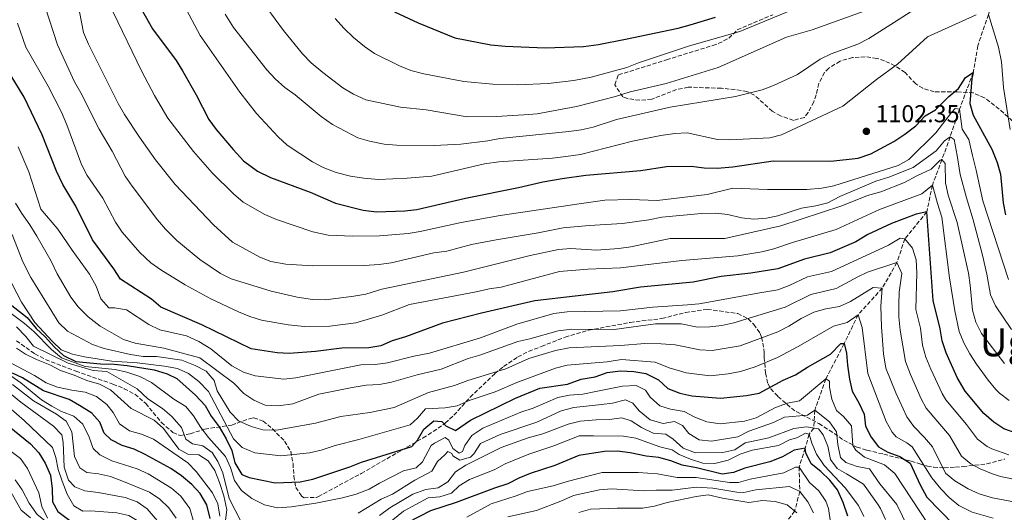
# Model space of a CAD drawing. Units: metres. Extents: x 648184 to 651641, y 4739279 to 4741666.
# Drawn here: x 649809 to 650213, y 4740162 to 4740364 of the extents above; entities that cross this region are included whole.
import ezdxf
from ezdxf.enums import TextEntityAlignment as Align

# ---------------------------------------------------------------- set-up
doc = ezdxf.new("R2010")
doc.units = ezdxf.units.M
doc.header["$MEASUREMENT"] = 0
doc.linetypes.add('DGN Style 3', pattern=[2.435891, 1.739922, -0.695969])
for name, color, linetype, lineweight in [('Barranco lineal', 142, 'DGN Style 3', 13), ('Cota de punto acotado terreno', 7, 'Continuous', 0), ('Curva de nivel directora', 30, 'Continuous', 30), ('Curva de nivel intermedia', 30, 'Continuous', 0), ('Límite de Concejo', 7, 'Continuous', 0), ('Punto acotado terreno (símbolo)', 7, 'Continuous', 0), ('Texto de Área (paraje) menor', 7, 'Continuous', 0), ('Zona arbolada', 92, 'DGN Style 3', 0)]:
    doc.layers.add(name, color=color, linetype=linetype, lineweight=lineweight)
doc.styles.add('Style-Arial', font='arial.ttf')

# ---------------------------------------------------------------- blocks, each defined once
blk = doc.blocks.new('5PATER')
at = {"layer": 'Límite de Concejo', "linetype": 'Continuous', "lineweight": 0}
h = blk.add_hatch(color=51, dxfattribs=at)
edge = h.paths.add_edge_path()
edge.add_ellipse((0, 0), major_axis=(-0.11, -0.111), ratio=0.999422, start_angle=0, end_angle=360)

msp = doc.modelspace()

# ---------------------------------------------------------------- linework, layer by layer
at = {"layer": 'Barranco lineal', "color": 142, "linetype": 'DGN Style 3', "lineweight": 13}
msp.add_polyline3d([(650210.88, 4740378.37, 1107.19), (650206.44, 4740365.92, 1105), (650202.06, 4740353.12, 1102.19), (650200.21, 4740342.12, 1100), (650194.61, 4740327.2, 1095), (650190.76, 4740315.78, 1090), (650187.39, 4740306.48, 1085), (650183.45, 4740295.97, 1080), (650181.16, 4740285.03, 1075), (650172.16, 4740273.96, 1070), (650168.92, 4740264.24, 1065), (650162.89, 4740253.78, 1060), (650152.98, 4740242.83, 1055), (650147.26, 4740231.05, 1050), (650139.77, 4740216.54, 1045), (650135.21, 4740203.76, 1040), (650134.76, 4740196.4, 1035), (650132.9, 4740193.86, 1030), (650131.26, 4740188.18, 1025), (650128.78, 4740180.45, 1020), (650129.08, 4740170.4, 1015), (650126.95, 4740162.41, 1010), (650122.27, 4740156.4, 1005)], dxfattribs=at)
at = {"layer": 'Curva de nivel directora', "color": 30, "linetype": 'Continuous', "lineweight": 30, "flags": 128}
for points, elevation in [([(649857.39, 4740370.72), (649863.44, 4740360.07), (649873.12, 4740347.1), (649875.83, 4740342.9), (649881.43, 4740333.09), (649886.61, 4740322.94), (649889.53, 4740318.88), (649896.51, 4740310.56), (649900.77, 4740306.01), (649906.58, 4740301.69), (649911.91, 4740299.1), (649928.15, 4740293.07), (649938.6, 4740288.57), (649949.86, 4740285.75), (649955.41, 4740285.11), (649967.02, 4740285.48), (649971.99, 4740286.04), (649991.95, 4740290.68), (650013.59, 4740295.02), (650023.64, 4740297.38), (650031.57, 4740298.66), (650041.27, 4740300.06), (650063.8, 4740302.02), (650074.33, 4740303.58), (650084.46, 4740303.73), (650089.87, 4740303.07), (650095.16, 4740302.96), (650101.57, 4740303.54), (650118.08, 4740305.94), (650141.74, 4740305.81), (650152.98, 4740307.07), (650158.25, 4740308.78), (650167.65, 4740313.93), (650172.09, 4740316.91), (650176.67, 4740320.35), (650180.48, 4740324.36), (650184.79, 4740326.9), (650190.15, 4740332.39), (650194.23, 4740335.57), (650197, 4740340.07), (650200.21, 4740342.12), (650199.63, 4740339.69), (650198.87, 4740329.46), (650200.21, 4740324.64), (650207.79, 4740310.69), (650210, 4740305.27), (650211.41, 4740300.47), (650212.46, 4740288.75), (650213.46, 4740283.86)], 1100), ([(649962.8, 4740367), (649972.44, 4740362.57), (649987.5, 4740356.44), (650002.27, 4740353.56), (650008.19, 4740352.95), (650024.55, 4740352.24), (650040.32, 4740352.77), (650046.53, 4740353.66), (650057.55, 4740355.9), (650079.19, 4740360.42), (650084.03, 4740361.68), (650094.45, 4740364.92)], 1125), ([(650218.27, 4740194.25), (650212.82, 4740196.1), (650208.64, 4740198.85), (650204.54, 4740202.4), (650196.98, 4740211.51), (650193.66, 4740217.19), (650189.16, 4740227.25), (650187.45, 4740232.11), (650186.61, 4740237.04), (650183.8, 4740248.68), (650181.16, 4740285.03), (650176.8, 4740284.06), (650166.72, 4740280.29), (650156.96, 4740275.75), (650152.06, 4740272.82), (650141.57, 4740268.28), (650130.97, 4740265.68), (650120.06, 4740261.68), (650108.93, 4740259.87), (650096.78, 4740258.54), (650085.34, 4740256.24), (650063.67, 4740254.15), (650052.28, 4740252.27), (650036.88, 4740250.45), (650020.36, 4740248.52), (649998.5, 4740243.54), (649982.45, 4740239.36), (649967.3, 4740233.8), (649961.86, 4740232.23), (649957.17, 4740230.19), (649952.25, 4740229.28), (649941.21, 4740229.13), (649930.29, 4740227.76), (649919.57, 4740227.02), (649914.56, 4740227.22), (649903.92, 4740228.94), (649883.74, 4740238.7), (649866.89, 4740246.04), (649863.04, 4740249.26), (649850.38, 4740257.4), (649847.66, 4740261.63), (649838.9, 4740273.53), (649831.99, 4740287.4), (649826.68, 4740296.32), (649824.04, 4740301.68), (649818.13, 4740316.6), (649810.75, 4740332.01), (649805.41, 4740340.77)], 1075), ([(649803.86, 4740248.2), (649812.03, 4740241.79), (649815.78, 4740237.21), (649819.49, 4740233.86), (649823.13, 4740229.76), (649826.93, 4740226.12), (649831.94, 4740223.77), (649842.18, 4740222.73), (649847.75, 4740222.63), (649853.07, 4740222.13), (649864.11, 4740220.29), (649869.47, 4740218.59), (649873.4, 4740216.7), (649881.15, 4740209.87), (649885.11, 4740205.71), (649887.57, 4740201.35), (649890.82, 4740196.9), (649893.63, 4740192.01), (649895.95, 4740187.27), (649897.26, 4740182.15), (649900.1, 4740177.41), (649903.14, 4740176.22), (649913.76, 4740174), (649923.99, 4740174.31), (649929.27, 4740175.42), (649944.49, 4740180.49), (649949.24, 4740182.41), (649969.91, 4740188.86), (649972.14, 4740191.41), (649974.74, 4740195.97), (649978.91, 4740199.36), (649982.2, 4740199.15), (649983.82, 4740197.28), (649987.85, 4740195.48), (649993.96, 4740199.68), (650012.46, 4740208.67), (650022.39, 4740212.79), (650033.72, 4740214.46), (650039.34, 4740216.49)], 1050), ([(650039.34, 4740216.49), (650045.09, 4740217.39), (650049.99, 4740219.26), (650055.53, 4740219.9), (650061.03, 4740219.62), (650065.95, 4740218.78), (650071.11, 4740216.21), (650074.85, 4740212.57), (650079.85, 4740210.78), (650084.72, 4740209.6), (650096.46, 4740208.72), (650107.2, 4740209.78), (650112.39, 4740210.74), (650122.3, 4740216), (650127.36, 4740218.27), (650132.16, 4740221.41), (650141.71, 4740226.72), (650145.86, 4740231.08), (650147.26, 4740231.05), (650148.18, 4740227.15), (650148.57, 4740222.17), (650149.48, 4740216.52), (650150.59, 4740211.6), (650153.35, 4740206.7), (650155.44, 4740202.16), (650156.06, 4740197.14), (650158.35, 4740192.73), (650161.32, 4740188.71), (650165.2, 4740186.49), (650170.16, 4740184.75), (650174.41, 4740182.03), (650178.47, 4740173.08), (650181.15, 4740168.12), (650192.32, 4740156.71)], 1050), ([(649887.09, 4740159.33), (649885.8, 4740165.01), (649882.97, 4740169.55), (649879.59, 4740173.23), (649875.38, 4740176.88), (649870.97, 4740179.9), (649860.52, 4740185.64), (649856.01, 4740187.8), (649850.99, 4740189.31), (649846.51, 4740191.53), (649843.64, 4740194.26), (649841.88, 4740198.81), (649838.54, 4740202.56), (649833.57, 4740205.68), (649829.22, 4740208.14), (649818.75, 4740211.69), (649810.09, 4740217.01), (649806.05, 4740218.96)], 1025), ([(649804.72, 4740197.03), (649813.35, 4740189.92), (649816.89, 4740186.32), (649819.46, 4740182.03), (649821.58, 4740177.08), (649822.34, 4740171.49), (649822.47, 4740166.15), (649824.63, 4740162.28), (649832.78, 4740156.02), (649836.7, 4740155.1), (649841.7, 4740155.3), (649846.93, 4740154.27), (649851.69, 4740152.43)], 1000), ([(650148.81, 4740160.27), (650146.83, 4740165.85), (650144.52, 4740171.15), (650141.44, 4740175.09), (650137.7, 4740178.6), (650133.73, 4740181.76), (650131.59, 4740186.29), (650131.26, 4740188.18), (650126.7, 4740187.41), (650121.95, 4740184.58), (650116.83, 4740182.52), (650106.53, 4740179.93), (650101.82, 4740178.18), (650097.15, 4740177.5), (650086.64, 4740180.1), (650080.83, 4740181.2), (650076.17, 4740183.01), (650071.22, 4740184.34), (650066.02, 4740184.9), (650059.48, 4740186.26), (650054.28, 4740186.97), (650048.87, 4740186.84), (650038.38, 4740185.11), (650028.52, 4740181.07), (650018.38, 4740177.8), (650013.71, 4740175.91), (650009.31, 4740173.55), (650003.78, 4740171.83), (649988.09, 4740165.96), (649977.54, 4740162.43), (649968.22, 4740157.67)], 1025)]:
    msp.add_lwpolyline(points, dxfattribs=dict(at, elevation=elevation))
at = {"layer": 'Curva de nivel intermedia', "color": 30, "linetype": 'Continuous', "lineweight": 0, "flags": 128}
for points, elevation in [([(650201.4, 4740365.78), (650181.41, 4740356.81), (650169.16, 4740345.61), (650160.54, 4740339.34), (650146.74, 4740328.42), (650121.56, 4740316.6), (650116.72, 4740315.34), (650100.29, 4740314.57), (650095.3, 4740314.78), (650082.86, 4740317.38), (650077.84, 4740317.2), (650072.04, 4740316.41), (650060.42, 4740314.06), (650039.09, 4740308.52), (650033.08, 4740307.73), (650027.61, 4740307.01), (650005.53, 4740305.55), (649999.73, 4740304.75), (649978.13, 4740299.66), (649967.91, 4740298.86), (649956.15, 4740298.38), (649950.24, 4740298.83), (649944.64, 4740299.69), (649938.84, 4740301.16), (649933.49, 4740303.21), (649929.08, 4740305.56), (649918.76, 4740312.42), (649915.01, 4740315.74), (649906.09, 4740325.43), (649899.24, 4740334.07), (649882.99, 4740357.32), (649869.57, 4740382.62)], 1105), ([(649832.03, 4740374.93), (649835.21, 4740358.63), (649837.15, 4740353.77), (649849.43, 4740329.48), (649852.02, 4740324.93), (649858.08, 4740315.67), (649864.71, 4740306.35), (649872.81, 4740296.25), (649888.51, 4740279.72), (649896.33, 4740272.62), (649907.44, 4740266.52), (649912.08, 4740264.64), (649918.23, 4740263.63), (649929.13, 4740262.98), (649950.36, 4740263), (649956.45, 4740263.46), (649961.4, 4740264.13), (649978.93, 4740268.19), (649984.22, 4740268.93), (649994.4, 4740271.64), (650004.54, 4740273.62), (650021.72, 4740276.49), (650031.91, 4740278.54), (650042.69, 4740279.51), (650056.35, 4740280.28), (650067.08, 4740281.75), (650072.41, 4740282.94), (650088.74, 4740284.36), (650094.54, 4740284.48), (650099.51, 4740283.9), (650105.2, 4740282.6), (650110.18, 4740282.05), (650115.39, 4740282.4), (650120.05, 4740283.4), (650129.81, 4740286.51), (650135.68, 4740287.48), (650140.51, 4740288.77), (650145.47, 4740291.33), (650160.19, 4740297.61), (650165.66, 4740299.22), (650175.59, 4740303.3), (650185.01, 4740310.11), (650188.41, 4740314.16), (650190.76, 4740315.78), (650192.41, 4740314.67), (650193.62, 4740308.21), (650194.87, 4740300.43), (650197.4, 4740290.83), (650200.23, 4740281.75), (650204.07, 4740267.25), (650205.85, 4740259.47), (650207.33, 4740251.03), (650209.41, 4740246.5), (650215.99, 4740236.89)], 1090), ([(650213.07, 4740222.87), (650203.56, 4740235.18), (650201.26, 4740239.87), (650199.94, 4740244.7), (650199.01, 4740255.05), (650198.22, 4740259.98), (650193.61, 4740280.7), (650189.87, 4740291.88), (650188.87, 4740296.98), (650188.65, 4740304.9), (650187.39, 4740306.48), (650186.71, 4740306.26), (650182.92, 4740302.57), (650177.04, 4740299.88), (650172.05, 4740297.02), (650162.26, 4740293.28), (650156.88, 4740291.78), (650146.36, 4740287.47), (650121.25, 4740279.28), (650098.36, 4740274.17), (650075.92, 4740274.11), (650059.75, 4740270.67), (650054.8, 4740269.97), (650045.66, 4740269.3), (650035.1, 4740270.06), (650030.11, 4740269.64), (650018.49, 4740267.17), (649991.1, 4740260.26), (649957.59, 4740253.32), (649951.04, 4740251.37), (649946.12, 4740250.44), (649934.43, 4740248.94), (649929.09, 4740249.07), (649922.85, 4740250.09), (649912.09, 4740252.59), (649895.79, 4740257.53), (649891.33, 4740259.8), (649882.93, 4740265.48), (649873.47, 4740273.32), (649868.75, 4740277.99), (649865.49, 4740281.78), (649855.06, 4740295.57), (649852.29, 4740299.74), (649846.91, 4740309.94), (649841.63, 4740318.93), (649834.1, 4740333.85), (649831.5, 4740338.36), (649824.46, 4740353.51), (649819.48, 4740369.15)], 1085), ([(649893.27, 4740366.03), (649896.68, 4740360.57), (649910.33, 4740343.24), (649913.76, 4740339.6), (649917.73, 4740336.08), (649922.03, 4740332.98), (649932.68, 4740324.08), (649937.3, 4740320.93), (649947.76, 4740315.46), (649952.55, 4740314.02), (649958.53, 4740312.83), (649963.52, 4740312.44), (649979, 4740312.31), (649989.94, 4740312.74), (650001.1, 4740314.14), (650006, 4740315.17), (650034.24, 4740317.95), (650039.42, 4740318.64), (650044.28, 4740319.82), (650053.88, 4740322.89), (650065.16, 4740325.47), (650075.91, 4740327.92), (650102.66, 4740332.37), (650113.57, 4740335.08), (650118.24, 4740336.87), (650128.06, 4740341.36), (650137.38, 4740347.59), (650141.87, 4740349.79), (650152.93, 4740353.74), (650157.35, 4740356.07), (650180.38, 4740370.76)], 1110), ([(649910.4, 4740368.73), (649917.26, 4740359.36), (649924.99, 4740349.8), (649928.54, 4740346.17), (649933.31, 4740342.14), (649941.58, 4740335.85), (649945.87, 4740333.29), (649951.02, 4740330.94), (649965.16, 4740327.96), (649975.73, 4740326.92), (649992.57, 4740323.99), (650004.42, 4740324.14), (650015.76, 4740324.81), (650021.35, 4740325.2), (650037.39, 4740328.27), (650053.39, 4740332.35), (650059.45, 4740334.31), (650074.17, 4740337.68), (650095.63, 4740344.29), (650123.59, 4740356.65), (650134.13, 4740359.61), (650156.92, 4740367.83)], 1115), ([(649938.42, 4740364.38), (649941.91, 4740360.37), (649945.92, 4740356.52), (649950.39, 4740352.83), (649954.5, 4740349.97), (649964.79, 4740344.86), (649969.41, 4740342.96), (649974.86, 4740341.58), (649991.15, 4740338.47), (650003.17, 4740337.33), (650013.41, 4740337.15), (650025.77, 4740337.65), (650036.37, 4740338.85), (650043.4, 4740340.25), (650058.06, 4740344.18), (650062.92, 4740346.14), (650083.75, 4740353.17), (650104.47, 4740359.02), (650131.2, 4740370.07)], 1120), ([(650214.72, 4740257.35), (650204.2, 4740289.55), (650201.41, 4740302.11), (650199.92, 4740308.14), (650198.36, 4740314.7), (650195.69, 4740318.94), (650194.61, 4740327.2), (650192.86, 4740327.39), (650191.24, 4740325.83), (650184.81, 4740317.42), (650173.73, 4740306.55), (650169.39, 4740304.05), (650143.07, 4740295.71), (650138.15, 4740294.79), (650131.98, 4740294.24), (650115.83, 4740294.19), (650101.6, 4740294.81), (650090.99, 4740292.11), (650070.57, 4740289.71), (650059.61, 4740290.05), (650049.01, 4740289.8), (650039.47, 4740288.45), (650006.09, 4740283.62), (649990.1, 4740280.68), (649973.27, 4740276.96), (649968.33, 4740276.21), (649956.6, 4740275.2), (649945.55, 4740275.03), (649935.51, 4740275.55), (649929.22, 4740276.9), (649914.36, 4740281.85), (649909.6, 4740283.9), (649900.64, 4740289.09), (649896.69, 4740292.42), (649887.91, 4740301.04), (649880.35, 4740309.81), (649869.82, 4740323.4), (649864.23, 4740332.71), (649858.98, 4740342.81), (649847.36, 4740366.9)], 1095), ([(650215.32, 4740318.76), (650212.62, 4740336.06), (650211.77, 4740346.59), (650210.54, 4740352.62), (650206.44, 4740365.92)], 1105), ([(649808.03, 4740362.4), (649811.52, 4740352.59), (649820.67, 4740336.58), (649826.06, 4740325.92), (649828.34, 4740320.76), (649834.38, 4740304.41), (649836.6, 4740299.93), (649843.1, 4740290.68), (649848.32, 4740280.87), (649851.06, 4740276.69), (649858.28, 4740268.37), (649862.77, 4740264.18), (649866.83, 4740261.23), (649876.82, 4740255.12), (649887.42, 4740249.39), (649898.72, 4740244.12), (649903.47, 4740242.13), (649908.24, 4740240.64), (649919.07, 4740238.7), (649925.77, 4740238.07), (649936.25, 4740238.22), (649946.93, 4740239.55), (649957.51, 4740242.69), (649968.9, 4740247.1), (649996.27, 4740252.26), (650001.59, 4740253.51), (650006.54, 4740254.24), (650030.44, 4740260.58), (650042.02, 4740261.53), (650055.47, 4740262.15), (650080.63, 4740265.17), (650103.65, 4740267.02), (650113.51, 4740268.67)], 1080), ([(649808.4, 4740311.74), (649812.7, 4740301.47), (649817.69, 4740286.13), (649824.64, 4740277.91), (649830.49, 4740269.28), (649837.64, 4740259.54), (649840.32, 4740254.65), (649842.2, 4740249.38), (649845.57, 4740245.68), (649847.9, 4740245.71), (649852.84, 4740244.84), (649861.92, 4740238.82), (649866.45, 4740236.68), (649877.35, 4740234.17), (649882.45, 4740231.92), (649887.44, 4740228.88), (649896.06, 4740221.93), (649900.87, 4740219.32), (649905.65, 4740217.81), (649917.3, 4740216.52), (649922.27, 4740217.04), (649948.88, 4740222.36), (649954.88, 4740222.49), (649959.83, 4740223.19), (649970.76, 4740225.87), (649977.06, 4740227.06), (649998, 4740233.34), (650012.96, 4740239.07), (650028.16, 4740243.34), (650033.54, 4740244.09), (650055.47, 4740244.49), (650068.71, 4740246.04), (650082.95, 4740246.87), (650087.78, 4740247.3), (650112.63, 4740251.88), (650120.04, 4740253.09), (650124.71, 4740254.83), (650132.25, 4740258.42), (650142.02, 4740260.6), (650165.44, 4740271.45), (650170.19, 4740274.29), (650172.16, 4740273.96), (650175.36, 4740270.1), (650176.77, 4740265.32), (650177.05, 4740260.01), (650176.73, 4740245.08), (650178.61, 4740237.32), (650179.45, 4740230.37), (650180.76, 4740225.55), (650182.8, 4740220.51), (650187.42, 4740210.56), (650188.96, 4740208.01), (650197.51, 4740197.86), (650202.03, 4740191.89), (650206, 4740188.85), (650207.92, 4740187.91), (650214.87, 4740185.43)], 1070), ([(650113.51, 4740268.67), (650118.38, 4740269.83), (650126.11, 4740272.48), (650143.97, 4740277.87), (650161.8, 4740286.03), (650179.1, 4740292.46), (650183.45, 4740295.97), (650185.51, 4740288.45), (650187.38, 4740282.86), (650190.49, 4740258.06), (650192.61, 4740244.47), (650194.48, 4740236.02), (650196.3, 4740231.34), (650198.76, 4740226.81), (650201.51, 4740222.65), (650206.34, 4740216.01), (650209.54, 4740212.18), (650210.94, 4740210.72), (650214.9, 4740207.68)], 1080), ([(649807.28, 4740288.64), (649809.79, 4740284.32), (649813.1, 4740279.78), (649816, 4740275.12), (649821.85, 4740264.8), (649824.38, 4740259.65), (649829.96, 4740250.12), (649833.01, 4740246.16), (649837.05, 4740242.06), (649842.05, 4740238.21), (649851.63, 4740232.7), (649856.41, 4740231.25), (649868.07, 4740229.12), (649882.94, 4740225.27), (649896.78, 4740214.78), (649900.9, 4740210.62), (649905.03, 4740207.81), (649909.66, 4740205.87), (649915.16, 4740205.57), (649921.08, 4740206.32), (649931.78, 4740210.34), (649945.41, 4740213.09), (649951.1, 4740213.94), (649956.59, 4740214.33), (649961.49, 4740215.3), (649972.05, 4740218.29), (649981.86, 4740220.5), (649992.97, 4740224.96), (649997.79, 4740226.26), (650013.42, 4740231.92), (650018.31, 4740232.97), (650029.95, 4740236.26), (650035.54, 4740236.9), (650052.86, 4740236.89), (650069.88, 4740239.12), (650080.44, 4740239.13), (650087.14, 4740237.74), (650092.11, 4740237.88), (650097.1, 4740238.48), (650101.98, 4740239.59), (650123.03, 4740246.04), (650133.54, 4740251.15), (650144.05, 4740253.57), (650152.81, 4740258.44), (650156.84, 4740260.27), (650168.92, 4740264.24), (650170.91, 4740259.81), (650169.86, 4740252.08), (650169.68, 4740247.08), (650169.64, 4740242.08), (650170.19, 4740236.52), (650172.44, 4740223.74), (650174.46, 4740218.38), (650178.8, 4740208.35), (650180.93, 4740204.51), (650190.48, 4740193.31), (650195.42, 4740184.93), (650199.27, 4740181.71), (650203.03, 4740179.73), (650207.66, 4740177.8), (650211.47, 4740176.61), (650226.16, 4740173.56)], 1065), ([(650149.84, 4740248.29), (650145.29, 4740246.22), (650139.8, 4740245.34), (650134.83, 4740243.89), (650129.62, 4740241.36), (650124.52, 4740238.22), (650120.02, 4740235.91), (650104.59, 4740230.11), (650093.04, 4740228.25), (650088.04, 4740228.49), (650077.99, 4740230.58), (650072.23, 4740230.98), (650065.5, 4740231.06), (650055.53, 4740230.27), (650034.43, 4740229.25), (650028.79, 4740228.25), (650017.84, 4740224.91), (650008.4, 4740220.65), (649992.8, 4740215.93), (649987.38, 4740213.85), (649976.7, 4740210.98), (649962.69, 4740204.88), (649952.6, 4740202.73), (649940.71, 4740201.18), (649930.28, 4740198.46), (649914.34, 4740195.52), (649908.78, 4740195.76), (649903.97, 4740197.12), (649898.81, 4740199.39), (649895.3, 4740202.97), (649890, 4740211.67), (649888.76, 4740215.87), (649885.52, 4740219.68), (649880.92, 4740222.13), (649875.54, 4740224.21), (649865.09, 4740225.76), (649859.6, 4740225.79), (649854.45, 4740226.54), (649843.58, 4740229.03), (649838.88, 4740230.74), (649828.59, 4740236.1), (649824.98, 4740239.59), (649813.53, 4740258.08), (649810.29, 4740264.58), (649805.84, 4740275.76)], 1060), ([(649799.68, 4740267.03), (649809.71, 4740248.01), (649815.22, 4740239.67), (649822.37, 4740231.9), (649826.05, 4740228.52), (649830.66, 4740226.67), (649835.54, 4740225.58), (649846.73, 4740223.87), (649857.2, 4740223.15), (649868.39, 4740221.76), (649873.69, 4740220.8), (649878.29, 4740218.85), (649882.52, 4740215.44), (649886.51, 4740211.39)], 1055), ([(650275.34, 4740161.85), (650253.63, 4740164.4), (650248.64, 4740164.58), (650236.52, 4740163.91), (650225.45, 4740164.58), (650208.07, 4740167.78), (650202.7, 4740169.51), (650198.13, 4740171.54), (650192.68, 4740174.81), (650188.81, 4740177.96), (650183.45, 4740188.77), (650180.25, 4740192.61), (650175.91, 4740197.01), (650172.91, 4740201.01), (650168.47, 4740210.88), (650164.4, 4740220.95), (650163.46, 4740226.91), (650162.61, 4740237.89), (650162.36, 4740246.37), (650162.89, 4740253.78), (650159.23, 4740253.99), (650149.84, 4740248.29)], 1060), ([(649804.99, 4740243.74), (649810.95, 4740239.29), (649814.76, 4740236.04), (649821.99, 4740228.65), (649826.1, 4740225.16), (649835.83, 4740221.61), (649848.1, 4740220.49), (649852.97, 4740219.34), (649858.25, 4740217.57), (649863.09, 4740215.05), (649872.26, 4740208.29), (649877.14, 4740205.27), (649880.34, 4740201.43), (649883.3, 4740196.64), (649886.44, 4740192.49), (649893.45, 4740184.8), (649895.41, 4740180.2), (649897.08, 4740174.93), (649899.94, 4740170.83), (649904.16, 4740167.6), (649909.4, 4740164.88), (649914.7, 4740163.77), (649920.55, 4740164.16), (649930.46, 4740165.64), (649941.43, 4740167.75), (649947.08, 4740169.36), (649952.31, 4740171.34), (649956.61, 4740173.87), (649966.48, 4740178.93), (649971.6, 4740180.18), (649974.24, 4740182.58), (649977.85, 4740189.26), (649979.17, 4740190.26), (649983.6, 4740192.58), (649985.11, 4740191.42), (649986.65, 4740188.05), (649989.35, 4740186.08), (649990.62, 4740186.77), (649991.67, 4740189.25), (649994.56, 4740193.32), (649998.97, 4740196.44), (650014.55, 4740202.92), (650019.71, 4740204.64), (650029.72, 4740208.99), (650034.63, 4740209.95), (650039.98, 4740210.38), (650045.41, 4740211.42), (650056.38, 4740213.66), (650061.93, 4740213.88), (650065.75, 4740211.97)], 1045), ([(649886.51, 4740211.39), (649896.65, 4740191.94), (649900.25, 4740188.47), (649905.51, 4740186.26), (649916.17, 4740185.1), (649927.86, 4740186.21), (649932.72, 4740187.37), (649938.4, 4740189.29), (649948.11, 4740191.68), (649969.17, 4740197.77), (649972.15, 4740200.5), (649975.51, 4740204.26), (649983.5, 4740204.66), (649988.42, 4740205.54), (649993.34, 4740207.7), (650004.01, 4740211.32), (650012.9, 4740215.14), (650028.79, 4740220.96), (650033.65, 4740222.14), (650050.08, 4740223.63), (650055.87, 4740224.47), (650069.69, 4740223.5), (650075.43, 4740221.05), (650082.39, 4740219.03), (650092.22, 4740217.8), (650099.72, 4740218.71), (650104.67, 4740219.61), (650110.73, 4740221.5), (650119.9, 4740225.32), (650128.34, 4740229.82), (650142.83, 4740238.21), (650148.55, 4740239.67), (650152.98, 4740242.84), (650154.59, 4740237.7), (650156.94, 4740218.74), (650164.49, 4740199.07), (650167.02, 4740194.77), (650168.62, 4740192.86), (650173, 4740190.33), (650175.21, 4740188.68), (650183.26, 4740176.02), (650186.92, 4740171.46), (650190.41, 4740167.89), (650194.31, 4740164.74), (650199.74, 4740161.97), (650208.38, 4740159.45)], 1055), ([(649899.8, 4740157.93), (649894.99, 4740167.52), (649892.35, 4740178.1), (649890.31, 4740182.66), (649887.89, 4740186.43), (649884.06, 4740189.1), (649879.83, 4740189.92), (649877.18, 4740191.88), (649875.32, 4740196.69), (649871.42, 4740201.22), (649867.56, 4740204.39), (649861.59, 4740208.36), (649857.2, 4740212.49), (649844.79, 4740219.58), (649839.08, 4740220.02), (649828.82, 4740222.97), (649814.6, 4740229.99), (649811.46, 4740233.92), (649807.6, 4740237.87)], 1040), ([(649893.31, 4740157.5), (649894, 4740162.95), (649892.74, 4740168.64), (649891.02, 4740174.16), (649889, 4740178.96), (649886.27, 4740183.03), (649882.54, 4740185.4), (649878.02, 4740185.75), (649874.29, 4740187.75), (649867.95, 4740196.3), (649864.21, 4740199.63), (649854.74, 4740204.38), (649846.19, 4740212.09), (649841.76, 4740214.42), (649836.5, 4740215.89), (649831.33, 4740218.13), (649825.78, 4740220.03), (649821.35, 4740222.36), (649815.83, 4740224.47), (649811.38, 4740226.74), (649807.64, 4740229.15)], 1035), ([(649891.13, 4740160.25), (649890.3, 4740165.38), (649888.13, 4740169.89), (649881.38, 4740178.55), (649877.94, 4740182.18), (649863.83, 4740191.91), (649858.95, 4740193.87), (649854.03, 4740195.24), (649849.98, 4740198.18), (649847.34, 4740202.81), (649844.73, 4740206.02), (649840.49, 4740209.41), (649835.82, 4740211.18), (649830.31, 4740211.93), (649824.54, 4740213.13), (649819.89, 4740214.97), (649815.02, 4740218.03), (649805.73, 4740222.82)], 1030), ([(649880.2, 4740158.7), (649878.73, 4740163.47), (649875.14, 4740168.54), (649871.32, 4740171.74), (649861.69, 4740177.66), (649857.13, 4740179.72), (649846.81, 4740182.96), (649841.84, 4740185.51), (649839.09, 4740188), (649837.53, 4740192.75), (649834.93, 4740197.96), (649831.19, 4740201.29), (649826.08, 4740203.27), (649822.11, 4740205.35), (649817.89, 4740208.04), (649809.46, 4740214.94), (649805.38, 4740217.83)], 1020), ([(650065.75, 4740211.97), (650067.69, 4740209.11), (650071.69, 4740205.56), (650076.07, 4740204.17), (650081.58, 4740203.26), (650085.97, 4740200.87), (650090.92, 4740199), (650096.42, 4740198.16), (650106.41, 4740199.23), (650111.22, 4740200.59), (650119.03, 4740204.88), (650124, 4740206.69), (650128.96, 4740207.58), (650139.77, 4740216.54), (650141.27, 4740215.63), (650141.3, 4740213.21), (650142.15, 4740208.29), (650144.11, 4740203.58), (650147.04, 4740201.2), (650150.22, 4740197.31), (650150.83, 4740189.27), (650152.03, 4740187.38), (650155.67, 4740184.44), (650163.82, 4740181.28), (650168.08, 4740177.85), (650182.04, 4740156.66)], 1045), ([(649806.06, 4740214.33), (649814.58, 4740207.62), (649824.06, 4740202.15), (649828.06, 4740199.18), (649830.43, 4740194.89), (649831.44, 4740184.78), (649833.62, 4740180.09)], 1015), ([(649805.63, 4740210.2), (649809.46, 4740206.99), (649822.82, 4740197.23), (649826.31, 4740193.63), (649826.82, 4740190.66), (649827.22, 4740180.39), (649828.99, 4740175.02), (649831.64, 4740172.29), (649835.72, 4740170.65), (649841.18, 4740170), (649852.31, 4740167.9), (649857.16, 4740166.17), (649861.31, 4740163.37), (649868.78, 4740154.62), (649871.1, 4740150.19), (649873.02, 4740144.92), (649875.34, 4740140.49), (649878.31, 4740136.45), (649881.88, 4740132.61), (649884.71, 4740128.33), (649887.2, 4740123.12), (649890.78, 4740119.61)], 1010), ([(650144.68, 4740189.63), (650144.1, 4740194.85), (650141.18, 4740198.95), (650135.21, 4740203.76), (650132.26, 4740201.72), (650122.8, 4740200.84), (650118.26, 4740198.73), (650108.14, 4740195.11), (650103.68, 4740192.85), (650092.86, 4740190.98), (650087.82, 4740191.53), (650083.57, 4740194.16), (650080.91, 4740197.47), (650077.6, 4740199.08), (650072.93, 4740198.3), (650067.72, 4740199.83), (650063.21, 4740203.43), (650060.5, 4740206.69), (650057.55, 4740207.99), (650052.22, 4740206.59), (650047.76, 4740206.02), (650036.37, 4740204.89), (650031.15, 4740203.48), (650021.12, 4740198.82), (650006.06, 4740193.73), (649998.04, 4740190.09), (649995.38, 4740185.82), (649993.91, 4740184.52), (649989.56, 4740183.28), (649986.76, 4740185.09), (649986.34, 4740186.01), (649984.63, 4740186.8), (649983.47, 4740185.4), (649980.42, 4740182.74), (649978.06, 4740178.8), (649971.08, 4740175.03), (649961.91, 4740169.38), (649957.31, 4740167.21), (649947.83, 4740161.48)], 1040), ([(649804.46, 4740204.94), (649810.86, 4740199.48), (649822.47, 4740188.47), (649823.81, 4740184.4), (649824.72, 4740179.48), (649826.34, 4740174.64), (649828.44, 4740169.26), (649831.12, 4740164.57), (649834.9, 4740162.36), (649838.19, 4740162.46), (649848.89, 4740161.63), (649853.77, 4740160.6), (649858.59, 4740157.64), (649861.9, 4740153.56), (649865.06, 4740148.89), (649873.47, 4740134.13), (649880.25, 4740126.52), (649882.73, 4740122.08), (649884.65, 4740117.33), (649888.13, 4740114.3), (649897.62, 4740111.45)], 1005), ([(650164.16, 4740158.9), (650162.15, 4740163.49), (650160.89, 4740165.38), (650155.18, 4740173.43), (650148.26, 4740177.66), (650144.33, 4740179.88), (650141.66, 4740183.5), (650140.56, 4740188.96), (650138.67, 4740193.59), (650136.75, 4740196.05), (650131.84, 4740196.9), (650126.66, 4740196.27), (650116.31, 4740192.41), (650106.68, 4740190.33), (650102.36, 4740187.49), (650097.48, 4740186.42), (650086.32, 4740186.29), (650081.16, 4740188.18), (650077.16, 4740191.84), (650074.15, 4740193.96), (650068.96, 4740194.36), (650064.15, 4740196.62), (650059.85, 4740199.34), (650055.98, 4740200.64), (650050.9, 4740199.91), (650045.46, 4740199.84), (650038.89, 4740199.18), (650034.03, 4740197.99), (650023.65, 4740194.04), (650017.67, 4740192.37), (650006.55, 4740188.42), (649992.09, 4740181.2), (649987.85, 4740178.54), (649984.67, 4740174.44), (649980.7, 4740171.97), (649975.57, 4740171.28), (649970.26, 4740169.31), (649960.88, 4740163.78), (649956.66, 4740160.54)], 1035), ([(649799.7, 4740191.07), (649809.24, 4740183.93), (649812.12, 4740179.84), (649816.89, 4740169.91), (649818.04, 4740164.33), (649820.32, 4740159.53)], 995), ([(650155.33, 4740160.2), (650153.17, 4740164.68), (650147.73, 4740171.98), (650139.01, 4740181.13), (650135.97, 4740185.67), (650134.02, 4740190.27), (650132.9, 4740193.86), (650131.4, 4740194.35), (650127.88, 4740192.41), (650124.79, 4740191.61), (650120.36, 4740189.29), (650109.54, 4740187.34), (650104.57, 4740185.74), (650099.72, 4740183.28), (650094.25, 4740181.86), (650089.25, 4740182.09), (650084.19, 4740183.62), (650079.54, 4740185.52), (650076.69, 4740187.54), (650071.64, 4740188.72), (650061.73, 4740192.33), (650056.79, 4740193.07), (650044.35, 4740193.23), (650038.49, 4740193.22), (650028.14, 4740189.07), (650017.83, 4740185.77), (650008.13, 4740181.73), (650003.7, 4740179.36), (649993.59, 4740175.36), (649989.3, 4740172.79), (649986.14, 4740169.73), (649981.4, 4740168.16), (649976.63, 4740167.78), (649966.44, 4740162.31), (649953.97, 4740152.27)], 1030), ([(650175.83, 4740150.68), (650168.82, 4740165.09), (650161.9, 4740173.51), (650157.65, 4740179.76), (650152.55, 4740180.68), (650148.01, 4740182.27), (650145.82, 4740184.3), (650144.68, 4740189.63)], 1040), ([(649833.62, 4740180.09), (649836.57, 4740178.23), (649841.3, 4740177.68), (649846.17, 4740176.52), (649851.6, 4740174.51), (649862.22, 4740170.11), (649866.52, 4740167.29), (649870.11, 4740163.7), (649873.21, 4740159.42)], 1015), ([(650145.33, 4740132.71), (650140.77, 4740163.43), (650139.78, 4740166.39), (650136.81, 4740170.74), (650133.07, 4740174.06), (650128.78, 4740180.45), (650127.32, 4740180.37), (650122.57, 4740178.04), (650108.76, 4740175.47), (650103.95, 4740174.1), (650100.25, 4740174.06), (650086.59, 4740176.17), (650078.78, 4740176.09)], 1020), ([(649807.12, 4740175.13), (649810.05, 4740171.07), (649812.91, 4740165.65), (649816.11, 4740160.92), (649820.07, 4740157.87), (649828.23, 4740150.66)], 990), ([(650078.78, 4740176.09), (650070.65, 4740177.67), (650062.69, 4740178.16), (650047.94, 4740178.24), (650033.67, 4740174.52), (650027.85, 4740172.75), (650017.39, 4740170.44), (650012.74, 4740168.58), (650002.41, 4740165.35), (649992.47, 4740159.92)], 1020), ([(649803.72, 4740173.18), (649809.54, 4740162.82), (649813.38, 4740159.61)], 985), ([(650009.29, 4740160.01), (650021.02, 4740162.66), (650031.07, 4740166.45), (650036.24, 4740168.73), (650046.87, 4740171.08), (650051.82, 4740171.51), (650065.05, 4740170.66), (650070.08, 4740171.01), (650076.72, 4740170.98), (650086.54, 4740172.24), (650093.35, 4740171.83), (650103.26, 4740170.2), (650106.08, 4740170.02), (650110.97, 4740171.05), (650124.77, 4740172.45), (650129.08, 4740170.4), (650132.41, 4740166.13), (650134.62, 4740161.61)], 1015), ([(650038.35, 4740161.78), (650043.17, 4740163.13), (650054.13, 4740163.63), (650064.57, 4740163.55), (650069.5, 4740164.34), (650074.67, 4740165.88), (650086.49, 4740168.3), (650091.45, 4740169), (650097.29, 4740167.71), (650108.2, 4740165.94), (650113.7, 4740166.67), (650118.99, 4740166.27), (650123.81, 4740164.97), (650127.89, 4740161.64)], 1010)]:
    msp.add_lwpolyline(points, dxfattribs=dict(at, elevation=elevation))
at = {"layer": 'Zona arbolada', "color": 92, "linetype": 'DGN Style 3', "lineweight": 0}
for points in [[(650220.01, 4740319.06, 1111.7), (650210.86, 4740327.16, 1110.26), (650204.85, 4740331.84, 1109.29), (650200.26, 4740333.82, 1108.68), (650193.68, 4740334.24, 1107.94), (650184.26, 4740334.27, 1107.68), (650179.5, 4740335.69, 1107.68), (650176.62, 4740337.47, 1107.68), (650172.24, 4740342.15, 1108.08), (650168.11, 4740344.94, 1109.31), (650163.79, 4740347, 1111.11), (650160.66, 4740347.97, 1112.1), (650155.9, 4740348.63, 1112.96), (650150.7, 4740348.32, 1113.55), (650145.56, 4740346.85, 1113.86), (650140.97, 4740344.02, 1113.84), (650139.14, 4740342.17, 1113.7), (650136.85, 4740337.66, 1112.74), (650135.76, 4740332.99, 1111.39), (650134.76, 4740330.2, 1110.89), (650132.47, 4740325.74, 1110.72), (650130.93, 4740323.78, 1110.89), (650126.43, 4740322.54, 1111.57), (650121.16, 4740324.43, 1112.47), (650117.74, 4740326.29, 1113.3), (650110.54, 4740332.85, 1116.27), (650107.37, 4740334.4, 1117.32), (650102.55, 4740335.19, 1118.53), (650096.87, 4740335.71, 1119.32), (650083.29, 4740336.17, 1119.32), (650078.47, 4740335.15, 1119.2), (650068.34, 4740331.26, 1118.92), (650063.4, 4740330.77, 1119.04), (650058.36, 4740331.48, 1119.47), (650056.4, 4740332.15, 1119.73), (650053.2, 4740337.09, 1121.01), (650054.65, 4740341.18, 1122.14), (650074.32, 4740347.37, 1124.14), (650093.41, 4740353.29, 1124.71), (650095.62, 4740354, 1124.95), (650099.92, 4740356.23, 1125.85), (650103.4, 4740359.67, 1127.2), (650118.01, 4740365.88, 1126.15)], [(650220.01, 4740319.06, 1111.7), (650210.86, 4740327.16, 1110.26), (650204.85, 4740331.84, 1109.29), (650200.26, 4740333.82, 1108.68), (650193.68, 4740334.24, 1107.94), (650184.26, 4740334.27, 1107.68), (650179.5, 4740335.69, 1107.68), (650176.62, 4740337.47, 1107.68), (650172.24, 4740342.15, 1108.08), (650168.11, 4740344.94, 1109.31), (650163.79, 4740347, 1111.11), (650160.66, 4740347.97, 1112.1), (650155.9, 4740348.63, 1112.96), (650150.7, 4740348.32, 1113.55), (650145.56, 4740346.85, 1113.86), (650140.97, 4740344.02, 1113.84), (650139.14, 4740342.17, 1113.7), (650136.85, 4740337.66, 1112.74), (650135.76, 4740332.99, 1111.39), (650134.76, 4740330.2, 1110.89), (650132.47, 4740325.74, 1110.72), (650130.93, 4740323.78, 1110.89), (650126.43, 4740322.54, 1111.57), (650121.16, 4740324.43, 1112.47), (650117.74, 4740326.29, 1113.3), (650110.54, 4740332.85, 1116.27), (650107.37, 4740334.4, 1117.32), (650102.55, 4740335.19, 1118.53), (650096.87, 4740335.71, 1119.32), (650083.29, 4740336.17, 1119.32), (650078.47, 4740335.15, 1119.2), (650068.34, 4740331.26, 1118.92), (650063.4, 4740330.77, 1119.04), (650058.36, 4740331.48, 1119.47), (650056.4, 4740332.15, 1119.73), (650053.2, 4740337.09, 1121.01), (650054.65, 4740341.18, 1122.14), (650074.32, 4740347.37, 1124.14), (650093.41, 4740353.29, 1124.71), (650095.62, 4740354, 1124.95), (650099.92, 4740356.23, 1125.85), (650103.4, 4740359.67, 1127.2), (650118.01, 4740365.88, 1126.15)], [(649807.63, 4740232.19, 1040.44), (649815.21, 4740226.85, 1040.44), (649819.62, 4740224.5, 1040.73), (649831.99, 4740219.75, 1041.57), (649847.23, 4740214.45, 1042.65), (649851.84, 4740212.56, 1042.16), (649856.21, 4740210.28, 1041.16), (649860.68, 4740206.51, 1040.65), (649867.13, 4740198.7, 1040.59), (649871.79, 4740194.63, 1041.49), (649874.86, 4740193.36, 1043.05), (649878.89, 4740194.11, 1045.79), (649884.89, 4740195.97, 1049.87), (649895.96, 4740197.67, 1056.9), (649903.49, 4740200.34, 1063.8), (649905.07, 4740200.57, 1064.32), (649908.86, 4740199.3, 1063.73), (649912.67, 4740196.09, 1061.95), (649917.63, 4740191.08, 1059.3), (649920.21, 4740186.9, 1057.27), (649921.13, 4740181.91, 1054.88), (649921.45, 4740176.76, 1052.56), (649922.26, 4740172.09, 1050.75), (649924.64, 4740168.54, 1049.89), (649925.66, 4740167.87, 1049.87), (649930.7, 4740167.99, 1050.04), (649931.51, 4740168.36, 1050.07), (649949.09, 4740177.81, 1050.77), (649965.75, 4740187.33, 1051.5), (649974.46, 4740192.36, 1052.31), (649978.66, 4740194.99, 1052.97), (649983.6, 4740198.48, 1054.09), (649987.11, 4740201.71, 1055.35), (649993.83, 4740209.1, 1058.7), (650003.94, 4740218.72, 1065.1), (650007.55, 4740221.7, 1066.49), (650013.34, 4740225.58, 1066.91), (650017.8, 4740227.85, 1067.06), (650023.03, 4740229.89, 1067.2), (650032.75, 4740233.68, 1067.46), (650042.32, 4740236.52, 1067.72), (650059.47, 4740239.71, 1067.93), (650072.5, 4740241.33, 1069.74), (650082.19, 4740243.81, 1069.87), (650091.14, 4740245.08, 1069.13), (650103.6, 4740243.38, 1068.53), (650107.93, 4740241.19, 1067.57), (650110.23, 4740238.93, 1066.52), (650112.83, 4740235.18, 1064.41), (650113.38, 4740233.62, 1063.71), (650114.36, 4740228.87, 1062.41), (650114.48, 4740227.26, 1062.11), (650114.5, 4740225.41, 1062.11), (650114.99, 4740219.04, 1058.89), (650115.91, 4740214.68, 1056.6), (650117.12, 4740212.49, 1055.28), (650120.11, 4740209.35, 1052.66), (650125.66, 4740204.57, 1047.35), (650127.61, 4740203.15, 1046.05), (650136.92, 4740198.23, 1044.84), (650141.17, 4740195.57, 1045.02), (650147.08, 4740191.46, 1046.05), (650152.46, 4740188.64, 1048.45), (650156.63, 4740187.31, 1050.89), (650163.49, 4740185.69, 1054.88), (650168.18, 4740184.51, 1056.06), (650173.07, 4740183.27, 1056.64), (650174.73, 4740182.84, 1057.29), (650178.33, 4740181.75, 1060.54), (650181.42, 4740180.85, 1064.49), (650184.01, 4740180.38, 1066.72), (650188.36, 4740180.14, 1069.3), (650192.88, 4740180.37, 1071.51), (650196.03, 4740180.62, 1072.55), (650205.74, 4740181.74, 1074.7), (650213.19, 4740183.7, 1076.52)], [(649807.63, 4740232.19, 1040.44), (649815.21, 4740226.85, 1040.44), (649819.62, 4740224.5, 1040.73), (649831.99, 4740219.75, 1041.57), (649847.23, 4740214.45, 1042.65), (649851.84, 4740212.56, 1042.16), (649856.21, 4740210.28, 1041.16), (649860.68, 4740206.51, 1040.65), (649867.13, 4740198.7, 1040.59), (649871.79, 4740194.63, 1041.49), (649874.86, 4740193.36, 1043.05), (649878.89, 4740194.11, 1045.79), (649884.89, 4740195.97, 1049.87), (649895.96, 4740197.67, 1056.9), (649903.49, 4740200.34, 1063.8), (649905.07, 4740200.57, 1064.32), (649908.86, 4740199.3, 1063.73), (649912.67, 4740196.09, 1061.95), (649917.63, 4740191.08, 1059.3), (649920.21, 4740186.9, 1057.27), (649921.13, 4740181.91, 1054.88), (649921.45, 4740176.76, 1052.56), (649922.26, 4740172.09, 1050.75), (649924.64, 4740168.54, 1049.89), (649925.66, 4740167.87, 1049.87), (649930.7, 4740167.99, 1050.04), (649931.51, 4740168.36, 1050.07), (649949.09, 4740177.81, 1050.77), (649965.75, 4740187.33, 1051.5), (649974.46, 4740192.36, 1052.31), (649978.66, 4740194.99, 1052.97), (649983.6, 4740198.48, 1054.09), (649987.11, 4740201.71, 1055.35), (649993.83, 4740209.1, 1058.7), (650003.94, 4740218.72, 1065.1), (650007.55, 4740221.7, 1066.49), (650013.34, 4740225.58, 1066.91), (650017.8, 4740227.85, 1067.06), (650023.03, 4740229.89, 1067.2), (650032.75, 4740233.68, 1067.46), (650042.32, 4740236.52, 1067.72), (650059.47, 4740239.71, 1067.93), (650072.5, 4740241.33, 1069.74), (650082.19, 4740243.81, 1069.87), (650091.14, 4740245.08, 1069.13), (650103.6, 4740243.38, 1068.53), (650107.93, 4740241.19, 1067.57), (650110.23, 4740238.93, 1066.52), (650112.83, 4740235.18, 1064.41), (650113.38, 4740233.62, 1063.71), (650114.36, 4740228.87, 1062.41), (650114.48, 4740227.26, 1062.11), (650114.5, 4740225.41, 1062.11), (650114.99, 4740219.04, 1058.89), (650115.91, 4740214.68, 1056.6), (650117.12, 4740212.49, 1055.28), (650120.11, 4740209.35, 1052.66), (650125.66, 4740204.57, 1047.35), (650127.61, 4740203.15, 1046.05), (650136.92, 4740198.23, 1044.84), (650141.17, 4740195.57, 1045.02), (650147.08, 4740191.46, 1046.05), (650152.46, 4740188.64, 1048.45), (650156.63, 4740187.31, 1050.89), (650163.49, 4740185.69, 1054.88), (650168.18, 4740184.51, 1056.06), (650173.07, 4740183.27, 1056.64), (650174.73, 4740182.84, 1057.29), (650178.33, 4740181.75, 1060.54), (650181.42, 4740180.85, 1064.49), (650184.01, 4740180.38, 1066.72), (650188.36, 4740180.14, 1069.3), (650192.88, 4740180.37, 1071.51), (650196.03, 4740180.62, 1072.55), (650205.74, 4740181.74, 1074.7), (650213.19, 4740183.7, 1076.52)]]:
    msp.add_polyline3d(points, dxfattribs=at)

# ---------------------------------------------------------------- block references
at = {"layer": 'Punto acotado terreno (símbolo)', "color": 7, "linetype": 'Continuous', "lineweight": 0, "xscale": 10, "yscale": 10, "zscale": 10}
msp.add_blockref('5PATER', (650156.38, 4740318.05, 1102.35), dxfattribs=at)

# ---------------------------------------------------------------- texts
at = {"layer": 'Cota de punto acotado terreno', "color": 7, "linetype": 'Continuous', "lineweight": 0, "style": 'Style-Arial'}
msp.add_text('1102.35', height=7, dxfattribs=at).set_placement((650160.13, 4740321.79, 1102.35))
at = {"layer": 'Texto de Área (paraje) menor', "color": 7, "linetype": 'Continuous', "lineweight": 0, "style": 'Style-Arial'}
msp.add_text('Ugazkio', height=11.5, dxfattribs=at).set_placement((650232.41, 4740231.58, 1090.15), align=Align.MIDDLE_CENTER)

doc.saveas('drawing.dxf')
